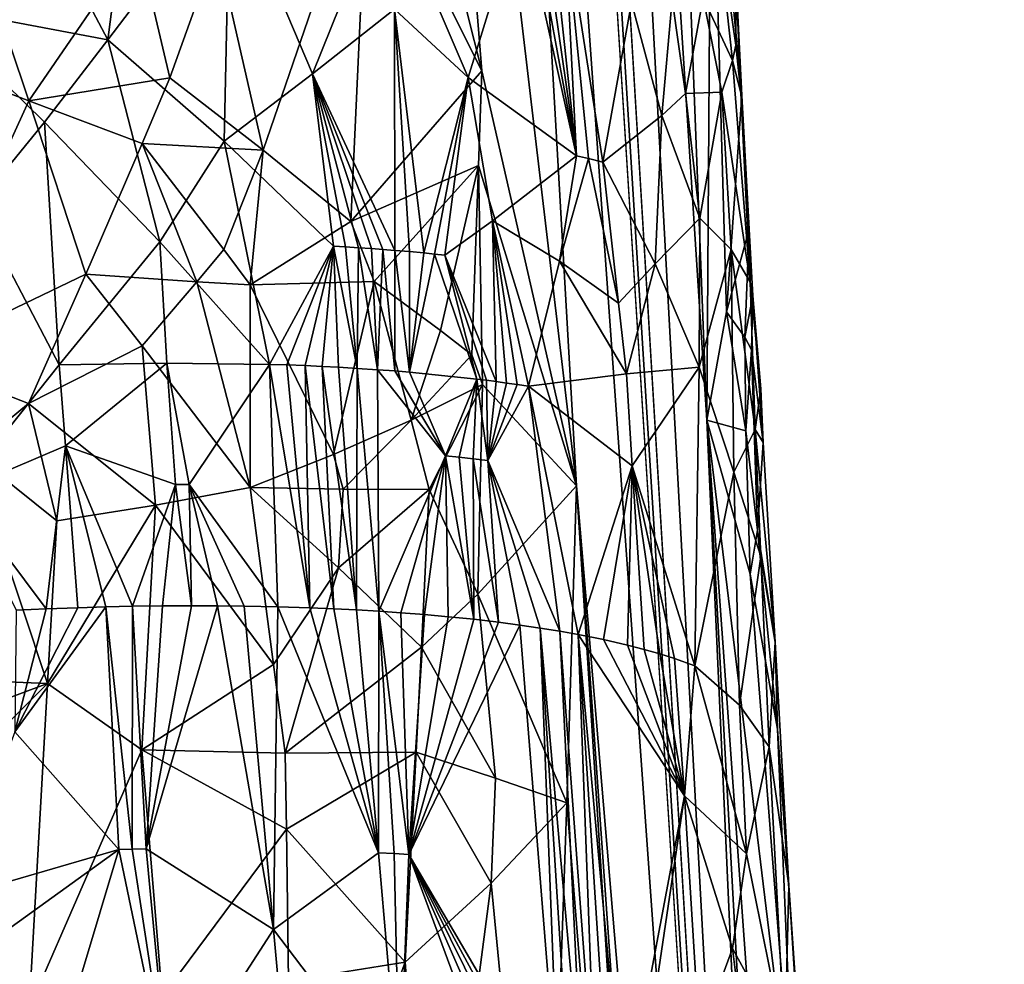
# Model space of a CAD drawing. Extents: x -293 to 293, y 0 to 826.
# Drawn here: x 178 to 191, y 45 to 57 of the extents above; entities that cross this region are included whole.
import ezdxf

# ---------------------------------------------------------------- set-up
doc = ezdxf.new("R2010")
doc.units = 0
doc.header["$MEASUREMENT"] = 0

msp = doc.modelspace()

# ---------------------------------------------------------------- linework, layer by layer
for points in [[(195.108063, 140.908524, -60.406567), (179.313522, 367.290314, -78.364983), (203.645447, 5.06532, -49.064262)], [(184.789124, 276.725037, -70.638588), (203.645447, 5.06532, -49.064262), (179.313522, 367.290314, -78.364983)], [(178.694092, 183.804855, -409.479218), (189.48233, 5.021225, -451.658844), (167.261169, 360.431488, -366.256714)], [(178.113907, 183.509674, -408.386749), (167.261169, 360.431488, -366.256714), (189.48233, 5.021225, -451.658844)], [(184.789124, 276.725037, -70.638588), (197.128571, 95.615028, -56.102814), (203.645447, 5.06532, -49.064262)], [(184.525513, 95.901886, -431.405396), (189.48233, 5.021225, -451.658844), (178.694092, 183.804855, -409.479218)], [(183.052048, 95.155388, -428.671631), (178.113907, 183.509674, -408.386749), (189.48233, 5.021225, -451.658844)], [(184.525513, 95.901886, -431.405396), (187.362152, 51.915733, -442.246155), (189.48233, 5.021225, -451.658844)], [(186.471695, 74.91983, -438.620575), (187.362152, 51.915733, -442.246155), (184.525513, 95.901886, -431.405396)], [(182.962738, 73.24852, -432.131897), (183.052048, 95.155388, -428.671631), (185.584976, 51.019722, -438.972748)], [(183.052048, 95.155388, -428.671631), (189.48233, 5.021225, -451.658844), (185.584976, 51.019722, -438.972748)], [(186.471695, 74.91983, -438.620575), (187.419769, 60.731621, -442.470917), (187.362152, 51.915733, -442.246155)], [(184.296143, 56.671585, -436.462463), (182.865021, 62.327541, -434.02774), (182.962738, 73.24852, -432.131897)], [(184.296143, 56.671585, -436.462463), (182.962738, 73.24852, -432.131897), (185.584976, 51.019722, -438.972748)], [(184.296143, 56.671585, -436.462463), (182.750778, 59.75568, -434.416901), (182.865021, 62.327541, -434.02774)], [(187.583878, 60.914631, -444.118744), (187.83812, 56.333843, -444.876862), (187.419769, 60.731621, -442.470917)], [(187.583878, 60.914631, -444.118744), (187.755432, 57.978081, -445.912842), (187.83812, 56.333843, -444.876862)], [(187.419769, 60.731621, -442.470917), (187.630737, 53.391205, -443.091064), (187.362152, 51.915733, -442.246155)], [(187.419769, 60.731621, -442.470917), (187.83812, 56.333843, -444.876862), (187.630737, 53.391205, -443.091064)], [(181.318192, 55.589184, -434.235382), (180.689392, 58.356941, -433.293518), (182.750778, 59.75568, -434.416901)], [(181.318192, 55.589184, -434.235382), (182.750778, 59.75568, -434.416901), (182.512527, 54.618675, -435.228973)], [(184.296143, 56.671585, -436.462463), (182.512527, 54.618675, -435.228973), (182.750778, 59.75568, -434.416901)], [(176.721268, 57.55883, -458.337585), (179.205261, 57.093933, -457.848877), (178.049393, 59.274796, -457.720581)], [(179.488251, 59.298988, -457.252716), (178.049393, 59.274796, -457.720581), (179.205261, 57.093933, -457.848877)], [(179.488251, 59.298988, -457.252716), (179.205261, 57.093933, -457.848877), (180.864655, 59.281391, -456.624207)], [(180.790131, 55.712414, -457.500366), (180.864655, 59.281391, -456.624207), (179.205261, 57.093933, -457.848877)], [(181.991058, 56.629993, -456.596649), (180.864655, 59.281391, -456.624207), (180.790131, 55.712414, -457.500366)], [(181.991058, 56.629993, -456.596649), (183.007294, 59.158249, -455.212921), (180.864655, 59.281391, -456.624207)], [(181.991058, 56.629993, -456.596649), (183.109329, 57.508694, -455.553314), (183.007294, 59.158249, -455.212921)], [(183.007294, 59.158249, -455.212921), (184.112732, 56.580002, -454.877533), (184.830688, 58.920235, -453.419464)], [(183.007294, 59.158249, -455.212921), (183.109329, 57.508694, -455.553314), (184.112732, 56.580002, -454.877533)], [(184.112732, 56.580002, -454.877533), (185.584885, 55.514156, -453.402863), (184.830688, 58.920235, -453.419464)], [(184.965988, 58.895454, -453.25473), (184.830688, 58.920235, -453.419464), (185.584885, 55.514156, -453.402863)], [(185.098511, 58.869946, -453.08786), (184.965988, 58.895454, -453.25473), (185.584885, 55.514156, -453.402863)], [(185.228241, 58.843716, -452.918945), (185.098511, 58.869946, -453.08786), (185.584885, 55.514156, -453.402863)], [(187.475983, 58.966663, -447.623383), (187.312775, 57.670559, -448.947296), (187.708252, 56.811161, -447.453522)], [(187.475983, 58.966663, -447.623383), (187.708252, 56.811161, -447.453522), (187.753586, 57.021919, -446.927948)], [(187.755432, 57.978081, -445.912842), (187.475983, 58.966663, -447.623383), (187.753586, 57.021919, -446.927948)], [(185.41748, 58.803028, -452.661713), (185.228241, 58.843716, -452.918945), (185.584885, 55.514156, -453.402863)], [(185.41748, 58.803028, -452.661713), (185.747711, 55.477299, -453.17334), (185.943954, 55.429504, -452.881683)], [(185.41748, 58.803028, -452.661713), (185.584885, 55.514156, -453.402863), (185.747711, 55.477299, -453.17334)], [(186.336304, 57.599796, -451.494354), (185.41748, 58.803028, -452.661713), (185.943954, 55.429504, -452.881683)], [(178.126724, 56.261169, -432.712952), (176.525055, 56.873573, -432.219238), (177.333344, 58.621418, -431.9534)], [(178.126724, 56.261169, -432.712952), (177.333344, 58.621418, -431.9534), (179.610413, 58.426949, -432.750092)], [(178.126724, 56.261169, -432.712952), (179.610413, 58.426949, -432.750092), (180.04892, 56.578075, -433.35376)], [(179.610413, 58.426949, -432.750092), (180.689392, 58.356941, -433.293518), (180.04892, 56.578075, -433.35376)], [(181.318192, 55.589184, -434.235382), (180.04892, 56.578075, -433.35376), (180.689392, 58.356941, -433.293518)], [(187.755432, 57.978081, -445.912842), (187.753586, 57.021919, -446.927948), (187.824905, 56.37167, -446.695801)], [(187.755432, 57.978081, -445.912842), (187.824905, 56.37167, -446.695801), (187.83812, 56.333843, -444.876862)], [(186.888367, 57.646641, -450.246063), (187.070343, 56.360744, -450.242157), (187.312775, 57.670559, -448.947296)], [(187.312775, 57.670559, -448.947296), (187.070343, 56.360744, -450.242157), (187.566986, 56.382923, -448.495209)], [(187.708252, 56.811161, -447.453522), (187.312775, 57.670559, -448.947296), (187.566986, 56.382923, -448.495209)], [(176.721268, 57.55883, -458.337585), (178.343643, 55.972954, -458.352875), (179.205261, 57.093933, -457.848877)], [(176.721268, 57.55883, -458.337585), (177.404083, 54.83094, -458.7948), (178.343643, 55.972954, -458.352875)], [(186.336304, 57.599796, -451.494354), (185.943954, 55.429504, -452.881683), (186.749786, 56.061527, -451.149658)], [(186.888367, 57.646641, -450.246063), (186.336304, 57.599796, -451.494354), (186.749786, 56.061527, -451.149658)], [(186.888367, 57.646641, -450.246063), (186.749786, 56.061527, -451.149658), (187.070343, 56.360744, -450.242157)], [(181.991058, 56.629993, -456.596649), (183.110779, 54.226974, -456.393158), (183.109329, 57.508694, -455.553314)], [(183.109329, 57.508694, -455.553314), (183.110779, 54.226974, -456.393158), (183.313675, 54.209538, -456.233826)], [(183.109329, 57.508694, -455.553314), (183.313675, 54.209538, -456.233826), (183.507401, 54.19149, -456.0755)], [(184.112732, 56.580002, -454.877533), (183.109329, 57.508694, -455.553314), (183.507401, 54.19149, -456.0755)], [(179.910736, 54.344955, -458.203186), (179.205261, 57.093933, -457.848877), (178.343643, 55.972954, -458.352875)], [(180.790131, 55.712414, -457.500366), (179.205261, 57.093933, -457.848877), (179.910736, 54.344955, -458.203186)], [(187.753586, 57.021919, -446.927948), (187.708252, 56.811161, -447.453522), (187.824905, 56.37167, -446.695801)], [(178.126724, 56.261169, -432.712952), (176.52919, 52.763695, -433.229034), (176.525055, 56.873573, -432.219238)], [(187.708252, 56.811161, -447.453522), (187.566986, 56.382923, -448.495209), (187.949402, 53.793751, -447.579987)], [(187.824905, 56.37167, -446.695801), (187.708252, 56.811161, -447.453522), (187.949402, 53.793751, -447.579987)], [(181.991058, 56.629993, -456.596649), (180.790131, 55.712414, -457.500366), (182.279022, 54.284187, -456.98288)], [(181.991058, 56.629993, -456.596649), (182.279022, 54.284187, -456.98288), (182.439896, 54.274803, -456.876312)], [(181.991058, 56.629993, -456.596649), (182.439896, 54.274803, -456.876312), (182.619232, 54.263424, -456.753387)], [(181.991058, 56.629993, -456.596649), (182.619232, 54.263424, -456.753387), (182.7939, 54.251373, -456.629395)], [(181.991058, 56.629993, -456.596649), (182.7939, 54.251373, -456.629395), (182.949142, 54.239838, -456.515533)], [(181.991058, 56.629993, -456.596649), (182.949142, 54.239838, -456.515533), (183.110779, 54.226974, -456.393158)], [(184.296143, 56.671585, -436.462463), (184.252594, 55.38298, -436.639679), (182.512527, 54.618675, -435.228973)], [(184.296143, 56.671585, -436.462463), (185.584976, 51.019722, -438.972748), (184.252594, 55.38298, -436.639679)], [(178.126724, 56.261169, -432.712952), (180.04892, 56.578075, -433.35376), (179.672501, 55.683746, -433.384766)], [(181.318192, 55.589184, -434.235382), (179.672501, 55.683746, -433.384766), (180.04892, 56.578075, -433.35376)], [(184.112732, 56.580002, -454.877533), (183.507401, 54.19149, -456.0755), (183.652527, 54.17704, -455.952728)], [(184.112732, 56.580002, -454.877533), (183.652527, 54.17704, -455.952728), (183.792908, 54.16227, -455.830444)], [(184.112732, 56.580002, -454.877533), (183.792908, 54.16227, -455.830444), (184.439911, 54.628132, -455.06897)], [(184.112732, 56.580002, -454.877533), (184.439911, 54.628132, -455.06897), (185.584885, 55.514156, -453.402863)], [(187.070343, 56.360744, -450.242157), (186.749786, 56.061527, -451.149658), (187.267151, 54.664032, -450.334686)], [(187.566986, 56.382923, -448.495209), (187.070343, 56.360744, -450.242157), (187.267151, 54.664032, -450.334686)], [(187.691345, 54.240181, -448.97406), (187.566986, 56.382923, -448.495209), (187.267151, 54.664032, -450.334686)], [(187.691345, 54.240181, -448.97406), (187.949402, 53.793751, -447.579987), (187.566986, 56.382923, -448.495209)], [(187.937073, 54.515923, -445.172791), (187.630737, 53.391205, -443.091064), (187.83812, 56.333843, -444.876862)], [(187.937073, 54.515923, -445.172791), (187.824905, 56.37167, -446.695801), (187.949402, 53.793751, -447.579987)], [(187.937073, 54.515923, -445.172791), (187.83812, 56.333843, -444.876862), (187.824905, 56.37167, -446.695801)], [(178.126724, 56.261169, -432.712952), (178.905579, 53.905254, -433.49765), (176.52919, 52.763695, -433.229034)], [(178.126724, 56.261169, -432.712952), (179.672501, 55.683746, -433.384766), (178.905579, 53.905254, -433.49765)], [(186.657455, 54.043671, -452.03949), (186.749786, 56.061527, -451.149658), (185.943954, 55.429504, -452.881683)], [(186.657455, 54.043671, -452.03949), (187.267151, 54.664032, -450.334686), (186.749786, 56.061527, -451.149658)], [(178.343643, 55.972954, -458.352875), (177.404083, 54.83094, -458.7948), (178.542831, 52.668106, -459.010193)], [(179.910736, 54.344955, -458.203186), (178.343643, 55.972954, -458.352875), (178.542831, 52.668106, -459.010193)], [(179.672501, 55.683746, -433.384766), (180.41655, 53.798561, -434.133698), (178.905579, 53.905254, -433.49765)], [(179.672501, 55.683746, -433.384766), (180.781845, 54.236794, -434.222046), (180.41655, 53.798561, -434.133698)], [(181.318192, 55.589184, -434.235382), (180.781845, 54.236794, -434.222046), (179.672501, 55.683746, -433.384766)], [(180.790131, 55.712414, -457.500366), (179.910736, 54.344955, -458.203186), (181.403198, 52.675011, -457.897034)], [(180.790131, 55.712414, -457.500366), (181.403198, 52.675011, -457.897034), (182.279022, 54.284187, -456.98288)], [(181.318192, 55.589184, -434.235382), (181.141083, 53.757362, -434.518219), (180.781845, 54.236794, -434.222046)], [(181.318192, 55.589184, -434.235382), (182.512527, 54.618675, -435.228973), (181.141083, 53.757362, -434.518219)], [(185.356567, 54.081863, -454.139648), (185.584885, 55.514156, -453.402863), (184.439911, 54.628132, -455.06897)], [(185.356567, 54.081863, -454.139648), (185.747711, 55.477299, -453.17334), (185.584885, 55.514156, -453.402863)], [(184.252594, 55.38298, -436.639679), (182.832275, 53.803387, -435.632874), (182.512527, 54.618675, -435.228973)], [(184.252594, 55.38298, -436.639679), (183.735229, 53.137051, -436.529053), (182.832275, 53.803387, -435.632874)], [(184.252594, 55.38298, -436.639679), (184.162048, 52.80727, -437.002167), (183.735229, 53.137051, -436.529053)], [(184.252594, 55.38298, -436.639679), (184.304367, 52.4016, -437.21994), (184.162048, 52.80727, -437.002167)], [(184.252594, 55.38298, -436.639679), (185.584976, 51.019722, -438.972748), (184.304367, 52.4016, -437.21994)], [(185.356567, 54.081863, -454.139648), (186.159103, 53.506706, -453.127838), (185.747711, 55.477299, -453.17334)], [(186.159103, 53.506706, -453.127838), (185.943954, 55.429504, -452.881683), (185.747711, 55.477299, -453.17334)], [(186.657455, 54.043671, -452.03949), (185.943954, 55.429504, -452.881683), (186.159103, 53.506706, -453.127838)], [(177.404083, 54.83094, -458.7948), (177.167786, 50.946671, -459.626404), (178.542831, 52.668106, -459.010193)], [(181.141083, 53.757362, -434.518219), (182.512527, 54.618675, -435.228973), (182.832275, 53.803387, -435.632874)], [(184.439911, 54.628132, -455.06897), (183.792908, 54.16227, -455.830444), (184.492279, 52.440876, -455.610626)], [(184.439911, 54.628132, -455.06897), (184.77774, 52.40041, -455.315613), (184.934067, 52.376385, -455.145752)], [(184.439911, 54.628132, -455.06897), (184.634445, 52.421253, -455.466064), (184.77774, 52.40041, -455.315613)], [(184.439911, 54.628132, -455.06897), (184.492279, 52.440876, -455.610626), (184.634445, 52.421253, -455.466064)], [(185.356567, 54.081863, -454.139648), (184.439911, 54.628132, -455.06897), (184.934067, 52.376385, -455.145752)], [(186.657455, 54.043671, -452.03949), (187.254364, 52.636452, -451.1492), (187.267151, 54.664032, -450.334686)], [(187.691345, 54.240181, -448.97406), (187.267151, 54.664032, -450.334686), (187.254364, 52.636452, -451.1492)], [(187.879349, 53.04747, -444.274078), (187.630737, 53.391205, -443.091064), (187.937073, 54.515923, -445.172791)], [(187.879349, 53.04747, -444.274078), (187.937073, 54.515923, -445.172791), (187.986206, 53.607021, -445.321136)], [(187.937073, 54.515923, -445.172791), (187.949402, 53.793751, -447.579987), (187.986206, 53.607021, -445.321136)], [(179.910736, 54.344955, -458.203186), (178.542831, 52.668106, -459.010193), (180.005768, 52.693485, -458.537903)], [(179.910736, 54.344955, -458.203186), (180.005768, 52.693485, -458.537903), (181.403198, 52.675011, -457.897034)], [(180.41655, 53.798561, -434.133698), (180.781845, 54.236794, -434.222046), (181.141083, 53.757362, -434.518219)], [(182.279022, 54.284187, -456.98288), (181.403198, 52.675011, -457.897034), (181.642593, 52.667343, -457.766418)], [(182.279022, 54.284187, -456.98288), (181.642593, 52.667343, -457.766418), (181.891373, 52.657795, -457.623688)], [(182.279022, 54.284187, -456.98288), (181.891373, 52.657795, -457.623688), (182.122894, 52.647415, -457.484192)], [(182.279022, 54.284187, -456.98288), (182.122894, 52.647415, -457.484192), (182.345078, 52.636047, -457.344086)], [(182.279022, 54.284187, -456.98288), (182.345078, 52.636047, -457.344086), (182.600418, 52.621201, -457.17514)], [(182.439896, 54.274803, -456.876312), (182.279022, 54.284187, -456.98288), (182.600418, 52.621201, -457.17514)], [(182.619232, 54.263424, -456.753387), (182.439896, 54.274803, -456.876312), (182.600418, 52.621201, -457.17514)], [(182.619232, 54.263424, -456.753387), (182.600418, 52.621201, -457.17514), (182.877365, 52.602848, -456.981873)], [(182.7939, 54.251373, -456.629395), (182.619232, 54.263424, -456.753387), (182.877365, 52.602848, -456.981873)], [(182.949142, 54.239838, -456.515533), (182.7939, 54.251373, -456.629395), (182.877365, 52.602848, -456.981873)], [(182.949142, 54.239838, -456.515533), (182.877365, 52.602848, -456.981873), (183.113174, 52.585278, -456.808685)], [(183.110779, 54.226974, -456.393158), (182.949142, 54.239838, -456.515533), (183.113174, 52.585278, -456.808685)], [(183.110779, 54.226974, -456.393158), (183.113174, 52.585278, -456.808685), (183.311554, 52.569038, -456.656525)], [(183.313675, 54.209538, -456.233826), (183.110779, 54.226974, -456.393158), (183.311554, 52.569038, -456.656525)], [(183.507401, 54.19149, -456.0755), (183.313675, 54.209538, -456.233826), (183.311554, 52.569038, -456.656525)], [(183.652527, 54.17704, -455.952728), (183.507401, 54.19149, -456.0755), (183.311554, 52.569038, -456.656525)], [(183.652527, 54.17704, -455.952728), (183.311554, 52.569038, -456.656525), (184.22821, 52.474716, -455.867554)], [(183.792908, 54.16227, -455.830444), (183.652527, 54.17704, -455.952728), (184.22821, 52.474716, -455.867554)], [(187.691345, 54.240181, -448.97406), (187.254364, 52.636452, -451.1492), (187.730453, 51.210133, -450.222717)], [(188.016861, 51.788834, -448.462952), (187.691345, 54.240181, -448.97406), (187.730453, 51.210133, -450.222717)], [(188.016861, 51.788834, -448.462952), (187.949402, 53.793751, -447.579987), (187.691345, 54.240181, -448.97406)], [(183.792908, 54.16227, -455.830444), (184.359116, 52.458355, -455.742035), (184.492279, 52.440876, -455.610626)], [(183.792908, 54.16227, -455.830444), (184.22821, 52.474716, -455.867554), (184.359116, 52.458355, -455.742035)], [(185.356567, 54.081863, -454.139648), (184.934067, 52.376385, -455.145752), (186.265564, 52.545219, -453.250946)], [(185.356567, 54.081863, -454.139648), (186.265564, 52.545219, -453.250946), (186.159103, 53.506706, -453.127838)], [(186.657455, 54.043671, -452.03949), (186.159103, 53.506706, -453.127838), (186.265564, 52.545219, -453.250946)], [(186.657455, 54.043671, -452.03949), (186.265564, 52.545219, -453.250946), (187.254364, 52.636452, -451.1492)], [(176.52919, 52.763695, -433.229034), (178.905579, 53.905254, -433.49765), (178.124222, 52.140858, -433.679047)], [(178.905579, 53.905254, -433.49765), (179.669662, 52.929863, -433.998138), (178.124222, 52.140858, -433.679047)], [(180.41655, 53.798561, -434.133698), (179.669662, 52.929863, -433.998138), (178.905579, 53.905254, -433.49765)], [(180.41655, 53.798561, -434.133698), (181.141556, 50.997749, -435.104767), (179.669662, 52.929863, -433.998138)], [(180.41655, 53.798561, -434.133698), (181.141083, 53.757362, -434.518219), (181.141556, 50.997749, -435.104767)], [(182.275879, 51.447433, -435.69632), (181.141083, 53.757362, -434.518219), (182.832275, 53.803387, -435.632874)], [(182.275879, 51.447433, -435.69632), (182.832275, 53.803387, -435.632874), (183.334106, 51.916351, -436.404114)], [(183.735229, 53.137051, -436.529053), (183.334106, 51.916351, -436.404114), (182.832275, 53.803387, -435.632874)], [(187.986206, 53.607021, -445.321136), (187.949402, 53.793751, -447.579987), (188.097534, 52.341476, -446.670288)], [(188.016861, 51.788834, -448.462952), (188.097534, 52.341476, -446.670288), (187.949402, 53.793751, -447.579987)], [(182.275879, 51.447433, -435.69632), (181.141556, 50.997749, -435.104767), (181.141083, 53.757362, -434.518219)], [(187.879349, 53.04747, -444.274078), (187.986206, 53.607021, -445.321136), (187.968872, 52.873623, -444.87085)], [(187.968872, 52.873623, -444.87085), (187.986206, 53.607021, -445.321136), (188.128983, 51.611942, -446.217499)], [(187.986206, 53.607021, -445.321136), (188.097534, 52.341476, -446.670288), (188.128983, 51.611942, -446.217499)], [(187.890396, 51.771122, -444.205841), (187.362152, 51.915733, -442.246155), (187.630737, 53.391205, -443.091064)], [(187.890396, 51.771122, -444.205841), (187.630737, 53.391205, -443.091064), (187.879349, 53.04747, -444.274078)], [(183.735229, 53.137051, -436.529053), (184.162048, 52.80727, -437.002167), (183.334106, 51.916351, -436.404114)], [(187.890396, 51.771122, -444.205841), (187.879349, 53.04747, -444.274078), (187.968872, 52.873623, -444.87085)], [(179.85376, 50.758953, -434.557709), (178.124222, 52.140858, -433.679047), (179.669662, 52.929863, -433.998138)], [(179.85376, 50.758953, -434.557709), (179.669662, 52.929863, -433.998138), (181.141556, 50.997749, -435.104767)], [(187.890396, 51.771122, -444.205841), (187.968872, 52.873623, -444.87085), (188.05249, 50.419067, -444.991425)], [(188.05249, 50.419067, -444.991425), (187.968872, 52.873623, -444.87085), (188.128983, 51.611942, -446.217499)], [(176.52919, 52.763695, -433.229034), (178.124222, 52.140858, -433.679047), (177.328003, 51.487247, -433.662872)], [(183.334106, 51.916351, -436.404114), (184.162048, 52.80727, -437.002167), (184.304367, 52.4016, -437.21994)], [(178.542831, 52.668106, -459.010193), (177.167786, 50.946671, -459.626404), (178.626801, 51.566383, -459.224792)], [(180.005768, 52.693485, -458.537903), (178.542831, 52.668106, -459.010193), (178.626801, 51.566383, -459.224792)], [(180.005768, 52.693485, -458.537903), (178.626801, 51.566383, -459.224792), (180.126068, 51.041096, -458.862976)], [(180.005768, 52.693485, -458.537903), (180.126068, 51.041096, -458.862976), (180.310104, 51.04134, -458.789856)], [(180.005768, 52.693485, -458.537903), (180.310104, 51.04134, -458.789856), (181.403198, 52.675011, -457.897034)], [(180.310104, 51.04134, -458.789856), (181.519348, 49.376034, -458.613892), (181.403198, 52.675011, -457.897034)], [(181.403198, 52.675011, -457.897034), (181.519348, 49.376034, -458.613892), (181.954834, 49.362446, -458.37793)], [(181.642593, 52.667343, -457.766418), (181.403198, 52.675011, -457.897034), (181.954834, 49.362446, -458.37793)], [(181.891373, 52.657795, -457.623688), (181.642593, 52.667343, -457.766418), (181.954834, 49.362446, -458.37793)], [(181.891373, 52.657795, -457.623688), (181.954834, 49.362446, -458.37793), (182.279465, 49.349075, -458.187622)], [(182.122894, 52.647415, -457.484192), (181.891373, 52.657795, -457.623688), (182.279465, 49.349075, -458.187622)], [(182.122894, 52.647415, -457.484192), (182.279465, 49.349075, -458.187622), (182.591904, 49.333443, -457.992157)], [(182.345078, 52.636047, -457.344086), (182.122894, 52.647415, -457.484192), (182.591904, 49.333443, -457.992157)], [(182.600418, 52.621201, -457.17514), (182.345078, 52.636047, -457.344086), (182.591904, 49.333443, -457.992157)], [(182.600418, 52.621201, -457.17514), (182.591904, 49.333443, -457.992157), (182.892197, 49.315716, -457.792267)], [(182.877365, 52.602848, -456.981873), (182.600418, 52.621201, -457.17514), (182.892197, 49.315716, -457.792267)], [(183.802673, 51.430038, -456.538147), (182.877365, 52.602848, -456.981873), (182.892197, 49.315716, -457.792267)], [(183.113174, 52.585278, -456.808685), (182.877365, 52.602848, -456.981873), (183.802673, 51.430038, -456.538147)], [(183.311554, 52.569038, -456.656525), (183.113174, 52.585278, -456.808685), (183.802673, 51.430038, -456.538147)], [(184.22821, 52.474716, -455.867554), (183.311554, 52.569038, -456.656525), (183.802673, 51.430038, -456.538147)], [(186.265564, 52.545219, -453.250946), (186.345505, 51.295467, -453.50882), (187.254364, 52.636452, -451.1492)], [(186.345505, 51.295467, -453.50882), (187.199112, 48.573112, -452.753876), (187.254364, 52.636452, -451.1492)], [(187.730453, 51.210133, -450.222717), (187.254364, 52.636452, -451.1492), (187.199112, 48.573112, -452.753876)], [(184.22821, 52.474716, -455.867554), (183.802673, 51.430038, -456.538147), (183.987885, 51.410683, -456.377411)], [(184.22821, 52.474716, -455.867554), (183.987885, 51.410683, -456.377411), (184.180466, 51.389046, -456.203583)], [(184.22821, 52.474716, -455.867554), (184.180466, 51.389046, -456.203583), (184.37944, 51.364983, -456.016357)], [(184.359116, 52.458355, -455.742035), (184.22821, 52.474716, -455.867554), (184.37944, 51.364983, -456.016357)], [(184.492279, 52.440876, -455.610626), (184.359116, 52.458355, -455.742035), (184.37944, 51.364983, -456.016357)], [(184.634445, 52.421253, -455.466064), (184.492279, 52.440876, -455.610626), (184.37944, 51.364983, -456.016357)], [(186.265564, 52.545219, -453.250946), (184.934067, 52.376385, -455.145752), (186.345505, 51.295467, -453.50882)], [(183.334106, 51.916351, -436.404114), (184.304367, 52.4016, -437.21994), (183.579758, 50.973206, -436.793488)], [(183.579758, 50.973206, -436.793488), (184.304367, 52.4016, -437.21994), (184.240173, 49.548332, -437.667358)], [(184.304367, 52.4016, -437.21994), (185.584976, 51.019722, -438.972748), (184.240173, 49.548332, -437.667358)], [(184.77774, 52.40041, -455.315613), (184.634445, 52.421253, -455.466064), (184.37944, 51.364983, -456.016357)], [(184.934067, 52.376385, -455.145752), (184.77774, 52.40041, -455.315613), (184.37944, 51.364983, -456.016357)], [(184.934067, 52.376385, -455.145752), (184.37944, 51.364983, -456.016357), (185.356857, 49.042862, -455.585388)], [(184.934067, 52.376385, -455.145752), (185.356857, 49.042862, -455.585388), (185.609436, 48.997684, -455.282684)], [(186.345505, 51.295467, -453.50882), (184.934067, 52.376385, -455.145752), (185.609436, 48.997684, -455.282684)], [(188.016861, 51.788834, -448.462952), (188.128983, 51.611942, -446.217499), (188.097534, 52.341476, -446.670288)], [(177.328003, 51.487247, -433.662872), (178.124222, 52.140858, -433.679047), (178.509262, 50.54744, -434.154816)], [(179.85376, 50.758953, -434.557709), (178.509262, 50.54744, -434.154816), (178.124222, 52.140858, -433.679047)], [(182.275879, 51.447433, -435.69632), (183.334106, 51.916351, -436.404114), (182.407639, 50.974655, -435.88205)], [(182.407639, 50.974655, -435.88205), (183.334106, 51.916351, -436.404114), (183.579758, 50.973206, -436.793488)], [(189.235168, 17.822115, -449.776031), (189.48233, 5.021225, -451.658844), (187.362152, 51.915733, -442.246155)], [(189.235168, 17.822115, -449.776031), (187.362152, 51.915733, -442.246155), (188.8909, 30.643808, -448.024902)], [(188.562531, 42.018425, -447.016876), (188.8909, 30.643808, -448.024902), (187.362152, 51.915733, -442.246155)], [(187.951935, 49.819508, -444.389648), (188.562531, 42.018425, -447.016876), (187.362152, 51.915733, -442.246155)], [(187.890396, 51.771122, -444.205841), (187.951935, 49.819508, -444.389648), (187.362152, 51.915733, -442.246155)], [(188.016861, 51.788834, -448.462952), (187.730453, 51.210133, -450.222717), (188.095245, 50.060787, -449.012329)], [(187.890396, 51.771122, -444.205841), (188.05249, 50.419067, -444.991425), (187.951935, 49.819508, -444.389648)], [(188.016861, 51.788834, -448.462952), (188.293533, 48.892578, -447.785217), (188.128983, 51.611942, -446.217499)], [(188.016861, 51.788834, -448.462952), (188.095245, 50.060787, -449.012329), (188.293533, 48.892578, -447.785217)], [(178.626801, 51.566383, -459.224792), (177.167786, 50.946671, -459.626404), (178.364288, 49.347069, -459.756958)], [(178.626801, 51.566383, -459.224792), (178.364288, 49.347069, -459.756958), (178.794846, 49.362942, -459.653961)], [(178.626801, 51.566383, -459.224792), (179.175095, 49.374012, -459.549927), (179.539917, 49.381969, -459.438232)], [(178.626801, 51.566383, -459.224792), (178.794846, 49.362942, -459.653961), (179.175095, 49.374012, -459.549927)], [(180.126068, 51.041096, -458.862976), (178.626801, 51.566383, -459.224792), (179.539917, 49.381969, -459.438232)], [(188.05249, 50.419067, -444.991425), (188.128983, 51.611942, -446.217499), (188.293533, 48.892578, -447.785217)], [(176.057968, 48.424606, -434.270508), (177.328003, 51.487247, -433.662872), (178.382401, 48.332527, -434.64267)], [(177.328003, 51.487247, -433.662872), (178.509262, 50.54744, -434.154816), (178.382401, 48.332527, -434.64267)], [(182.275879, 51.447433, -435.69632), (182.407639, 50.974655, -435.88205), (181.141556, 50.997749, -435.104767)], [(183.802673, 51.430038, -456.538147), (182.892197, 49.315716, -457.792267), (183.195984, 49.29493, -457.577362)], [(183.802673, 51.430038, -456.538147), (183.195984, 49.29493, -457.577362), (183.518036, 49.269554, -457.334717)], [(183.802673, 51.430038, -456.538147), (183.518036, 49.269554, -457.334717), (183.839935, 49.240501, -457.075745)], [(183.802673, 51.430038, -456.538147), (183.839935, 49.240501, -457.075745), (184.187561, 49.204636, -456.776123)], [(183.987885, 51.410683, -456.377411), (183.802673, 51.430038, -456.538147), (184.187561, 49.204636, -456.776123)], [(184.180466, 51.389046, -456.203583), (183.987885, 51.410683, -456.377411), (184.187561, 49.204636, -456.776123)], [(184.180466, 51.389046, -456.203583), (184.187561, 49.204636, -456.776123), (184.525208, 49.164906, -456.463348)], [(184.37944, 51.364983, -456.016357), (184.180466, 51.389046, -456.203583), (184.525208, 49.164906, -456.463348)], [(184.37944, 51.364983, -456.016357), (185.091965, 49.085876, -455.883453), (185.356857, 49.042862, -455.585388)], [(184.37944, 51.364983, -456.016357), (184.814758, 49.126598, -456.17627), (185.091965, 49.085876, -455.883453)], [(184.37944, 51.364983, -456.016357), (184.525208, 49.164906, -456.463348), (184.814758, 49.126598, -456.17627)], [(186.345505, 51.295467, -453.50882), (185.609436, 48.997684, -455.282684), (185.951614, 48.9291, -454.839752)], [(186.345505, 51.295467, -453.50882), (185.951614, 48.9291, -454.839752), (186.280151, 48.85387, -454.372772)], [(186.345505, 51.295467, -453.50882), (186.280151, 48.85387, -454.372772), (186.505341, 48.795971, -454.024536)], [(186.345505, 51.295467, -453.50882), (186.718735, 48.735451, -453.669403), (186.920105, 48.672371, -453.307709)], [(186.345505, 51.295467, -453.50882), (186.505341, 48.795971, -454.024536), (186.718735, 48.735451, -453.669403)], [(186.345505, 51.295467, -453.50882), (186.920105, 48.672371, -453.307709), (187.199112, 48.573112, -452.753876)], [(187.803833, 48.035732, -451.321564), (187.730453, 51.210133, -450.222717), (187.199112, 48.573112, -452.753876)], [(187.803833, 48.035732, -451.321564), (188.095245, 50.060787, -449.012329), (187.730453, 51.210133, -450.222717)], [(180.126068, 51.041096, -458.862976), (179.539917, 49.381969, -459.438232), (179.94693, 49.387684, -459.299561)], [(181.461365, 48.588982, -435.790741), (179.85376, 50.758953, -434.557709), (181.141556, 50.997749, -435.104767)], [(180.126068, 51.041096, -458.862976), (179.94693, 49.387684, -459.299561), (180.343338, 49.389931, -459.14975)], [(180.310104, 51.04134, -458.789856), (180.126068, 51.041096, -458.862976), (180.343338, 49.389931, -459.14975)], [(180.310104, 51.04134, -458.789856), (180.695358, 49.38908, -459.004089), (181.061295, 49.385254, -458.839539)], [(180.310104, 51.04134, -458.789856), (180.343338, 49.389931, -459.14975), (180.695358, 49.38908, -459.004089)], [(180.310104, 51.04134, -458.789856), (181.061295, 49.385254, -458.839539), (181.519348, 49.376034, -458.613892)], [(181.461365, 48.588982, -435.790741), (181.141556, 50.997749, -435.104767), (182.346725, 49.903931, -436.057281)], [(182.407639, 50.974655, -435.88205), (182.346725, 49.903931, -436.057281), (181.141556, 50.997749, -435.104767)], [(182.407639, 50.974655, -435.88205), (183.579758, 50.973206, -436.793488), (182.346725, 49.903931, -436.057281)], [(182.346725, 49.903931, -436.057281), (183.579758, 50.973206, -436.793488), (183.473877, 48.826057, -437.112183)], [(183.579758, 50.973206, -436.793488), (184.240173, 49.548332, -437.667358), (183.473877, 48.826057, -437.112183)], [(184.240173, 49.548332, -437.667358), (185.584976, 51.019722, -438.972748), (185.456314, 46.707035, -439.494843)], [(185.584976, 51.019722, -438.972748), (187.472015, 21.570206, -446.129425), (185.456314, 46.707035, -439.494843)], [(185.584976, 51.019722, -438.972748), (189.48233, 5.021225, -451.658844), (188.030243, 16.600029, -447.674133)], [(185.584976, 51.019722, -438.972748), (188.030243, 16.600029, -447.674133), (187.472015, 21.570206, -446.129425)], [(177.167786, 50.946671, -459.626404), (177.957764, 49.328899, -459.840027), (178.364288, 49.347069, -459.756958)], [(179.85376, 50.758953, -434.557709), (179.668335, 47.425854, -435.239777), (178.382401, 48.332527, -434.64267)], [(179.85376, 50.758953, -434.557709), (178.382401, 48.332527, -434.64267), (178.509262, 50.54744, -434.154816)], [(181.461365, 48.588982, -435.790741), (179.668335, 47.425854, -435.239777), (179.85376, 50.758953, -434.557709)], [(187.951935, 49.819508, -444.389648), (188.05249, 50.419067, -444.991425), (188.324432, 47.709694, -446.560303)], [(188.05249, 50.419067, -444.991425), (188.293533, 48.892578, -447.785217), (188.324432, 47.709694, -446.560303)], [(187.803833, 48.035732, -451.321564), (188.209229, 47.467651, -449.83313), (188.095245, 50.060787, -449.012329)], [(188.095245, 50.060787, -449.012329), (188.209229, 47.467651, -449.83313), (188.293533, 48.892578, -447.785217)], [(181.461365, 48.588982, -435.790741), (182.346725, 49.903931, -436.057281), (181.620331, 47.384575, -436.134033)], [(182.346725, 49.903931, -436.057281), (183.473877, 48.826057, -437.112183), (181.620331, 47.384575, -436.134033)], [(187.951935, 49.819508, -444.389648), (188.324432, 47.709694, -446.560303), (188.562531, 42.018425, -447.016876)], [(184.483322, 47.044476, -438.359894), (183.473877, 48.826057, -437.112183), (184.240173, 49.548332, -437.667358)], [(184.483322, 47.044476, -438.359894), (184.240173, 49.548332, -437.667358), (185.456314, 46.707035, -439.494843)], [(177.939606, 47.671322, -460.186615), (179.175095, 49.374012, -459.549927), (178.794846, 49.362942, -459.653961)], [(177.939606, 47.671322, -460.186615), (179.353638, 46.071842, -460.214233), (179.175095, 49.374012, -459.549927)], [(177.939606, 47.671322, -460.186615), (178.794846, 49.362942, -459.653961), (178.364288, 49.347069, -459.756958)], [(177.939606, 47.671322, -460.186615), (178.364288, 49.347069, -459.756958), (177.957764, 49.328899, -459.840027)], [(179.535019, 46.076454, -460.161621), (179.539917, 49.381969, -459.438232), (179.175095, 49.374012, -459.549927)], [(179.535019, 46.076454, -460.161621), (179.175095, 49.374012, -459.549927), (179.353638, 46.071842, -460.214233)], [(179.725204, 46.080585, -460.103302), (179.539917, 49.381969, -459.438232), (179.535019, 46.076454, -460.161621)], [(179.725204, 46.080585, -460.103302), (179.94693, 49.387684, -459.299561), (179.539917, 49.381969, -459.438232)], [(179.725204, 46.080585, -460.103302), (180.695358, 49.38908, -459.004089), (180.343338, 49.389931, -459.14975)], [(179.725204, 46.080585, -460.103302), (180.343338, 49.389931, -459.14975), (179.94693, 49.387684, -459.299561)], [(181.459579, 44.982601, -459.670563), (180.695358, 49.38908, -459.004089), (179.725204, 46.080585, -460.103302)], [(181.459579, 44.982601, -459.670563), (181.061295, 49.385254, -458.839539), (180.695358, 49.38908, -459.004089)], [(181.459579, 44.982601, -459.670563), (181.519348, 49.376034, -458.613892), (181.061295, 49.385254, -458.839539)], [(182.891724, 46.027897, -458.605743), (181.519348, 49.376034, -458.613892), (181.459579, 44.982601, -459.670563)], [(182.891724, 46.027897, -458.605743), (181.954834, 49.362446, -458.37793), (181.519348, 49.376034, -458.613892)], [(182.891724, 46.027897, -458.605743), (182.279465, 49.349075, -458.187622), (181.954834, 49.362446, -458.37793)], [(182.891724, 46.027897, -458.605743), (182.591904, 49.333443, -457.992157), (182.279465, 49.349075, -458.187622)], [(182.891724, 46.027897, -458.605743), (182.892197, 49.315716, -457.792267), (182.591904, 49.333443, -457.992157)], [(183.102081, 46.015381, -458.465302), (182.892197, 49.315716, -457.792267), (182.891724, 46.027897, -458.605743)], [(183.303421, 46.002113, -458.325134), (182.892197, 49.315716, -457.792267), (183.102081, 46.015381, -458.465302)], [(183.303421, 46.002113, -458.325134), (183.195984, 49.29493, -457.577362), (182.892197, 49.315716, -457.792267)], [(183.303421, 46.002113, -458.325134), (183.518036, 49.269554, -457.334717), (183.195984, 49.29493, -457.577362)], [(183.303421, 46.002113, -458.325134), (183.839935, 49.240501, -457.075745), (183.518036, 49.269554, -457.334717)], [(183.303421, 46.002113, -458.325134), (184.187561, 49.204636, -456.776123), (183.839935, 49.240501, -457.075745)], [(183.303421, 46.002113, -458.325134), (184.525208, 49.164906, -456.463348), (184.187561, 49.204636, -456.776123)], [(183.303421, 46.002113, -458.325134), (184.814758, 49.126598, -456.17627), (184.525208, 49.164906, -456.463348)], [(183.303421, 46.002113, -458.325134), (185.346222, 42.513172, -457.420593), (184.814758, 49.126598, -456.17627)], [(185.346222, 42.513172, -457.420593), (185.091965, 49.085876, -455.883453), (184.814758, 49.126598, -456.17627)], [(185.510101, 42.488808, -457.246216), (185.091965, 49.085876, -455.883453), (185.346222, 42.513172, -457.420593)], [(185.67981, 42.461945, -457.05835), (185.356857, 49.042862, -455.585388), (185.091965, 49.085876, -455.883453)], [(185.67981, 42.461945, -457.05835), (185.091965, 49.085876, -455.883453), (185.510101, 42.488808, -457.246216)], [(185.85434, 42.432461, -456.856873), (185.609436, 48.997684, -455.282684), (185.356857, 49.042862, -455.585388)], [(185.85434, 42.432461, -456.856873), (185.356857, 49.042862, -455.585388), (185.67981, 42.461945, -457.05835)], [(186.036011, 42.399616, -456.637573), (185.609436, 48.997684, -455.282684), (185.85434, 42.432461, -456.856873)], [(186.222031, 42.363506, -456.402039), (185.609436, 48.997684, -455.282684), (186.036011, 42.399616, -456.637573)], [(187.057968, 46.800518, -453.657074), (185.951614, 48.9291, -454.839752), (185.609436, 48.997684, -455.282684)], [(187.057968, 46.800518, -453.657074), (185.609436, 48.997684, -455.282684), (186.222031, 42.363506, -456.402039)], [(181.620331, 47.384575, -436.134033), (183.473877, 48.826057, -437.112183), (183.401779, 47.395569, -437.329437)], [(184.483322, 47.044476, -438.359894), (183.401779, 47.395569, -437.329437), (183.473877, 48.826057, -437.112183)], [(187.057968, 46.800518, -453.657074), (186.280151, 48.85387, -454.372772), (185.951614, 48.9291, -454.839752)], [(187.057968, 46.800518, -453.657074), (186.505341, 48.795971, -454.024536), (186.280151, 48.85387, -454.372772)], [(188.479782, 45.579967, -448.72995), (188.293533, 48.892578, -447.785217), (188.209229, 47.467651, -449.83313)], [(188.479782, 45.579967, -448.72995), (188.324432, 47.709694, -446.560303), (188.293533, 48.892578, -447.785217)], [(187.057968, 46.800518, -453.657074), (186.718735, 48.735451, -453.669403), (186.505341, 48.795971, -454.024536)], [(187.057968, 46.800518, -453.657074), (186.920105, 48.672371, -453.307709), (186.718735, 48.735451, -453.669403)], [(187.057968, 46.800518, -453.657074), (187.199112, 48.573112, -452.753876), (186.920105, 48.672371, -453.307709)], [(181.461365, 48.588982, -435.790741), (181.620331, 47.384575, -436.134033), (179.668335, 47.425854, -435.239777)], [(187.057968, 46.800518, -453.657074), (187.902878, 46.011292, -451.83075), (187.199112, 48.573112, -452.753876)], [(187.803833, 48.035732, -451.321564), (187.199112, 48.573112, -452.753876), (187.902878, 46.011292, -451.83075)], [(176.057968, 48.424606, -434.270508), (178.382401, 48.332527, -434.64267), (176.227936, 47.528877, -434.506836)], [(176.227936, 47.528877, -434.506836), (178.382401, 48.332527, -434.64267), (176.31665, 46.260647, -434.832367)], [(176.31665, 46.260647, -434.832367), (178.382401, 48.332527, -434.64267), (178.13356, 43.90871, -435.643097)], [(178.382401, 48.332527, -434.64267), (179.668335, 47.425854, -435.239777), (178.13356, 43.90871, -435.643097)], [(187.803833, 48.035732, -451.321564), (187.902878, 46.011292, -451.83075), (188.209229, 47.467651, -449.83313)], [(177.939606, 47.671322, -460.186615), (177.104675, 45.416882, -460.745453), (179.353638, 46.071842, -460.214233)], [(188.560959, 44.39616, -448.152313), (188.324432, 47.709694, -446.560303), (188.479782, 45.579967, -448.72995)], [(188.560959, 44.39616, -448.152313), (188.562531, 42.018425, -447.016876), (188.324432, 47.709694, -446.560303)], [(188.209229, 47.467651, -449.83313), (187.902878, 46.011292, -451.83075), (188.421921, 43.424438, -450.870789)], [(188.479782, 45.579967, -448.72995), (188.209229, 47.467651, -449.83313), (188.421921, 43.424438, -450.870789)], [(179.944626, 44.070675, -436.100983), (178.13356, 43.90871, -435.643097), (179.668335, 47.425854, -435.239777)], [(181.634796, 46.350376, -436.361145), (179.944626, 44.070675, -436.100983), (179.668335, 47.425854, -435.239777)], [(181.620331, 47.384575, -436.134033), (181.634796, 46.350376, -436.361145), (179.668335, 47.425854, -435.239777)], [(181.620331, 47.384575, -436.134033), (183.401779, 47.395569, -437.329437), (181.634796, 46.350376, -436.361145)], [(181.634796, 46.350376, -436.361145), (183.401779, 47.395569, -437.329437), (183.254333, 44.536892, -437.775513)], [(183.401779, 47.395569, -437.329437), (184.422226, 45.611187, -438.560272), (183.254333, 44.536892, -437.775513)], [(184.483322, 47.044476, -438.359894), (184.422226, 45.611187, -438.560272), (183.401779, 47.395569, -437.329437)], [(184.483322, 47.044476, -438.359894), (185.456314, 46.707035, -439.494843), (184.422226, 45.611187, -438.560272)], [(187.057968, 46.800518, -453.657074), (186.222031, 42.363506, -456.402039), (186.392441, 42.328018, -456.175537)], [(187.057968, 46.800518, -453.657074), (186.392441, 42.328018, -456.175537), (187.260406, 43.504517, -454.352386)], [(187.057968, 46.800518, -453.657074), (187.260406, 43.504517, -454.352386), (187.711716, 44.725159, -452.893524)], [(187.057968, 46.800518, -453.657074), (187.711716, 44.725159, -452.893524), (187.902878, 46.011292, -451.83075)], [(184.422226, 45.611187, -438.560272), (185.456314, 46.707035, -439.494843), (185.148987, 38.098633, -440.634674)], [(185.456314, 46.707035, -439.494843), (187.472015, 21.570206, -446.129425), (185.148987, 38.098633, -440.634674)], [(176.31665, 46.260647, -434.832367), (178.13356, 43.90871, -435.643097), (177.310165, 43.810024, -435.536163)], [(181.634796, 46.350376, -436.361145), (181.664139, 44.282364, -436.816956), (179.944626, 44.070675, -436.100983)], [(181.634796, 46.350376, -436.361145), (183.254333, 44.536892, -437.775513), (181.664139, 44.282364, -436.816956)], [(177.104675, 45.416882, -460.745453), (177.167862, 44.496979, -460.923798), (179.353638, 46.071842, -460.214233)], [(177.167862, 44.496979, -460.923798), (178.349304, 42.721733, -461.142181), (179.353638, 46.071842, -460.214233)], [(180.039429, 42.780247, -460.727661), (179.353638, 46.071842, -460.214233), (178.349304, 42.721733, -461.142181)], [(180.039429, 42.780247, -460.727661), (179.535019, 46.076454, -460.161621), (179.353638, 46.071842, -460.214233)], [(180.039429, 42.780247, -460.727661), (179.725204, 46.080585, -460.103302), (179.535019, 46.076454, -460.161621)], [(180.039429, 42.780247, -460.727661), (181.459579, 44.982601, -459.670563), (179.725204, 46.080585, -460.103302)], [(183.173477, 42.724697, -459.230469), (182.891724, 46.027897, -458.605743), (181.459579, 44.982601, -459.670563)], [(183.173477, 42.724697, -459.230469), (183.102081, 46.015381, -458.465302), (182.891724, 46.027897, -458.605743)], [(183.173477, 42.724697, -459.230469), (183.303421, 46.002113, -458.325134), (183.102081, 46.015381, -458.465302)], [(183.173477, 42.724697, -459.230469), (184.555481, 42.611675, -458.177399), (183.303421, 46.002113, -458.325134)], [(183.303421, 46.002113, -458.325134), (184.555481, 42.611675, -458.177399), (184.799744, 42.584358, -457.957458)], [(183.303421, 46.002113, -458.325134), (185.179871, 42.536419, -457.591034), (185.346222, 42.513172, -457.420593)], [(183.303421, 46.002113, -458.325134), (185.006638, 42.559124, -457.761841), (185.179871, 42.536419, -457.591034)], [(183.303421, 46.002113, -458.325134), (184.799744, 42.584358, -457.957458), (185.006638, 42.559124, -457.761841)], [(187.902878, 46.011292, -451.83075), (187.711716, 44.725159, -452.893524), (188.421921, 43.424438, -450.870789)], [(184.422226, 45.611187, -438.560272), (183.624954, 39.495934, -439.048584), (183.254333, 44.536892, -437.775513)], [(184.422226, 45.611187, -438.560272), (185.148987, 38.098633, -440.634674), (183.624954, 39.495934, -439.048584)], [(188.479782, 45.579967, -448.72995), (188.421921, 43.424438, -450.870789), (188.659073, 42.736523, -448.943695)], [(188.560959, 44.39616, -448.152313), (188.479782, 45.579967, -448.72995), (188.659073, 42.736523, -448.943695)], [(180.039429, 42.780247, -460.727661), (181.658142, 42.78125, -460.086212), (181.459579, 44.982601, -459.670563)], [(183.173477, 42.724697, -459.230469), (181.459579, 44.982601, -459.670563), (181.658142, 42.78125, -460.086212)], [(187.260406, 43.504517, -454.352386), (187.951828, 42.799534, -452.962555), (187.711716, 44.725159, -452.893524)], [(187.711716, 44.725159, -452.893524), (187.951828, 42.799534, -452.962555), (188.421921, 43.424438, -450.870789)], [(181.664139, 44.282364, -436.816956), (183.254333, 44.536892, -437.775513), (181.925278, 40.924648, -437.672974)], [(183.624954, 39.495934, -439.048584), (181.925278, 40.924648, -437.672974), (183.254333, 44.536892, -437.775513)]]:
    msp.add_3dface(points)

doc.saveas('drawing.dxf')
